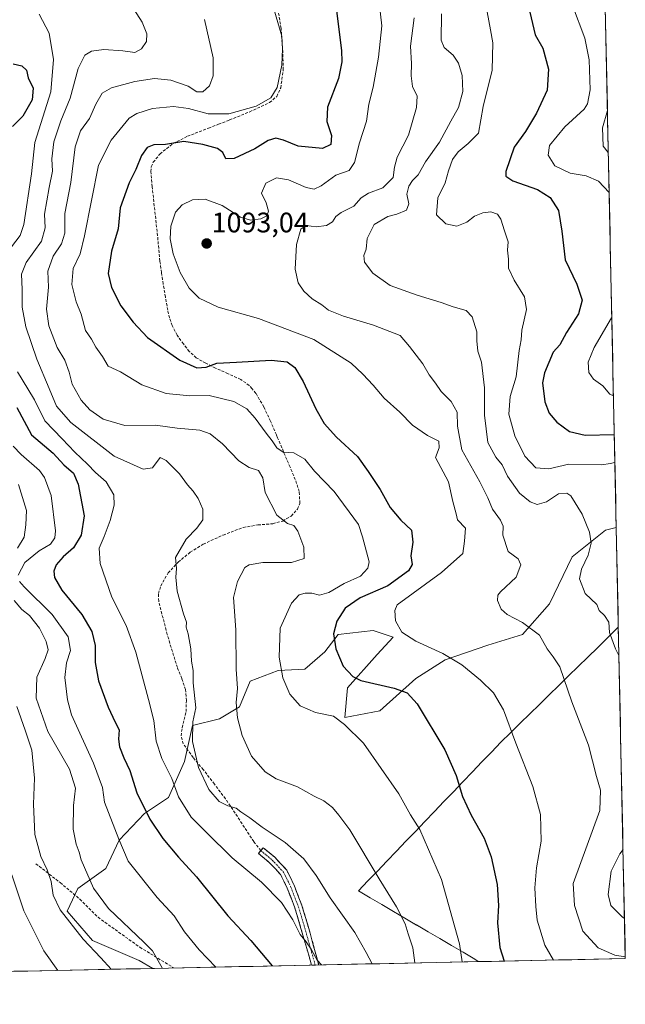
# Model space of a CAD drawing. Units: metres. Extents: x 641133 to 644583, y 4750702 to 4753086.
# Drawn here: x 644368 to 644583, y 4750757 to 4751106 of the extents above; entities that cross this region are included whole.
import ezdxf
from ezdxf.enums import TextEntityAlignment as Align

# ---------------------------------------------------------------- set-up
doc = ezdxf.new("R2010")
doc.units = ezdxf.units.M
doc.header["$MEASUREMENT"] = 0
doc.linetypes.add('TRAZO_Y_PUNTO', pattern=[1, 0.5, -0.25, 0, -0.25])
doc.linetypes.add('TRAZOSX2', pattern=[1.5, 1, -0.5])
for name, color, linetype, lineweight in [('Arbolado forestal CxS', 92, 'Continuous', 0), ('Camino', 19, 'TRAZOSX2', 0), ('Camino Cxs', 19, 'Continuous', 0), ('Camino eje', 19, 'TRAZO_Y_PUNTO', 0), ('Carátula', 7, 'Continuous', 5), ('Curva de nivel maestra', 36, 'Continuous', 30), ('Curva de nivel normal', 36, 'Continuous', 0), ('Municipio', 9, 'Continuous', 13), ('Municipio CxS', 142, 'Continuous', 0), ('Pastizal CxS', 92, 'Continuous', 0), ('Punto de cota en terreno', 7, 'Continuous', 0), ('Rótulo de punto de cota en terreno', 19, 'Continuous', 0), ('Senda', 19, 'TRAZOSX2', 0)]:
    doc.layers.add(name, color=color, linetype=linetype, lineweight=lineweight)
doc.styles.add('Arial', font='txt', dxfattribs={"height": 0.2})

# ---------------------------------------------------------------- blocks, each defined once
blk = doc.blocks.new('*U150')
at = {"layer": 'Arbolado forestal CxS', "color": 92, "linetype": 'Continuous', "lineweight": 0}
blk.add_polyline3d([(644574.37, 4751172.47, 1066.52), (644579.57, 4750925.91, 1082.17), (644575.76, 4750924.93, 1082.98), (644563.91, 4750915.44, 1085.39), (644555.85, 4750898.81, 1087.58), (644546.37, 4750887.91, 1091), (644534.04, 4750884.12, 1093.03), (644518.87, 4750878.9, 1095.86), (644508.44, 4750872.27, 1098.78), (644495.64, 4750860.89, 1102.55), (644483.31, 4750858.52, 1104.86), (644484.26, 4750868.95, 1101.98), (644494.69, 4750880.8, 1097.72), (644500.38, 4750886.96, 1095.97), (644493.27, 4750889.33, 1096.6), (644480.94, 4750887.91, 1099.04), (644476.2, 4750881.75, 1100.63), (644469.09, 4750875.58, 1102.82), (644459.61, 4750875.11, 1104.82), (644449.65, 4750871.32, 1107.6), (644445.86, 4750862.31, 1109.11), (644438.75, 4750858.04, 1111.3), (644429.27, 4750855.67, 1114.28), (644426.42, 4750842.87, 1116.44), (644420.73, 4750830.07, 1121.04), (644412.2, 4750824.38, 1125.07), (644403.19, 4750814.9, 1129.48), (644398.45, 4750804.95, 1132.64), (644388.5, 4750797.84, 1136.46), (644384.7, 4750789.78, 1139.41), (644393.71, 4750779.35, 1139.53), (644410.3, 4750772.24, 1136.83), (644415.13, 4750769.45, 1136.08), (643802.57, 4750756.72, 1242.88)], dxfattribs=at)
blk = doc.blocks.new('*U154')
at = {"layer": 'Municipio CxS', "color": 142, "linetype": 'Continuous', "lineweight": 0}
blk.add_polyline3d([(644530.6168, 4750771.8552, 1102.9405), (644529.36, 4750772.74, 1103.4635), (644525.235, 4750775.163, 1104.8305), (644521.11, 4750777.586, 1105.9398), (644516.985, 4750780.009, 1106.7849), (644512.86, 4750782.432, 1107.7978), (644508.735, 4750784.855, 1108.8058), (644504.61, 4750787.278, 1109.6165), (644500.485, 4750789.701, 1110.3114), (644496.36, 4750792.124, 1110.8146), (644492.235, 4750794.547, 1111.4613), (644488.11, 4750796.97, 1112.008), (644491.4793, 4750800.4873, 1110.8763), (644494.8487, 4750804.0047, 1109.6002), (644498.218, 4750807.522, 1108.4659), (644501.5873, 4750811.0393, 1107.3762), (644504.9567, 4750814.5567, 1106.4134), (644508.326, 4750818.074, 1105.2701), (644511.6953, 4750821.5913, 1103.9578), (644515.0647, 4750825.1087, 1102.6854), (644518.434, 4750828.626, 1101.4619), (644521.8033, 4750832.1433, 1100.5164), (644525.1727, 4750835.6607, 1099.525), (644528.542, 4750839.178, 1098.5307), (644531.9113, 4750842.6953, 1097.6722), (644535.2807, 4750846.2127, 1096.6263), (644538.65, 4750849.73, 1095.8358), (644542.0789, 4750853.0844, 1095.1239), (644545.5078, 4750856.4389, 1094.0747), (644548.9367, 4750859.7933, 1093.1818), (644552.3656, 4750863.1478, 1092.2541), (644555.7944, 4750866.5022, 1091.4773), (644559.2233, 4750869.8567, 1090.5187), (644562.6522, 4750873.2111, 1089.3521), (644566.0811, 4750876.5656, 1088.273), (644569.51, 4750879.92, 1087.2591), (644573.03, 4750883.3667, 1086.1858), (644576.55, 4750886.8133, 1085.0204), (644580.07, 4750890.26, 1084.0292), (644580.3122, 4750890.5423, 1083.9597), (644580.4155, 4750885.6422, 1084.2871), (644580.5187, 4750880.7421, 1084.7337), (644580.6219, 4750875.842, 1085.1957), (644580.7252, 4750870.9419, 1085.674), (644580.8284, 4750866.0418, 1086.1277), (644580.9317, 4750861.1418, 1086.515), (644581.0349, 4750856.2417, 1086.9003), (644581.1381, 4750851.3416, 1087.3111), (644581.2414, 4750846.4415, 1087.7011), (644581.3446, 4750841.5414, 1088.0874), (644581.4479, 4750836.6413, 1088.4121), (644581.5511, 4750831.7412, 1088.553), (644581.6543, 4750826.8411, 1088.2606), (644581.7576, 4750821.941, 1087.2176), (644581.8608, 4750817.0409, 1085.9914), (644581.9641, 4750812.1408, 1084.9158), (644582.0673, 4750807.2407, 1083.889), (644582.1706, 4750802.3406, 1083.4447), (644582.2738, 4750797.4405, 1083.596), (644582.377, 4750792.5404, 1084.0241), (644582.4803, 4750787.6403, 1084.7124), (644582.5835, 4750782.7402, 1085.7679), (644582.6868, 4750777.8401, 1087.3589), (644582.79, 4750772.94, 1089.7704), (644578.047, 4750772.8414, 1090.2065), (644573.304, 4750772.7428, 1091.0316), (644568.561, 4750772.6441, 1091.9958), (644563.8179, 4750772.5455, 1093.0104), (644559.0749, 4750772.4469, 1094.1993), (644554.3319, 4750772.3483, 1095.442), (644549.5889, 4750772.2496, 1096.6458), (644544.8459, 4750772.151, 1097.9927), (644540.1029, 4750772.0524, 1099.4698), (644535.3599, 4750771.9538, 1101.1044), (644530.6168, 4750771.8552, 1102.9405)], close=True, dxfattribs=at)
blk = doc.blocks.new('*U155')
at = {"layer": 'Curva de nivel normal', "color": 36, "linetype": 'Continuous', "lineweight": 0}
blk.add_polyline3d([(644576.45, 4751073.81, 1065), (644574.73, 4751067.7, 1065), (644574.9, 4751061.24, 1065), (644576.76, 4751058.94, 1065)], dxfattribs=at)
blk = doc.blocks.new('*U156')
at = {"layer": 'Curva de nivel normal', "color": 36, "linetype": 'Continuous', "lineweight": 0}
blk.add_polyline3d([(644524.85, 4750771.74, 1105), (644524, 4750778.18, 1105), (644517.52, 4750801, 1105), (644509.85, 4750818.7, 1105), (644506.52, 4750823.97, 1105), (644502.44, 4750831.42, 1105), (644489.88, 4750849.39, 1105), (644483.19, 4750855.99, 1105), (644479.23, 4750858.99, 1105), (644472.92, 4750860.22, 1105), (644467.45, 4750862.63, 1105), (644463.78, 4750866.74, 1105), (644461.22, 4750872.55, 1105), (644459.96, 4750879.93, 1105), (644460.31, 4750890.22, 1105), (644464.31, 4750899.06, 1105), (644467.08, 4750902.02, 1105), (644469.18, 4750902.62, 1105), (644471.58, 4750902.59, 1105), (644474.32, 4750901.92, 1105), (644477.65, 4750902.81, 1105), (644483.09, 4750906, 1105), (644488.82, 4750908.65, 1105), (644491.49, 4750911.43, 1105), (644491.88, 4750913.68, 1105), (644489.58, 4750922.54, 1105), (644488.14, 4750926.9, 1105), (644479.45, 4750938.65, 1105), (644472.49, 4750945.87, 1105), (644469.09, 4750950.18, 1105), (644465.19, 4750952.34, 1105), (644461.45, 4750952.64, 1105), (644459.19, 4750954.1, 1105), (644457.52, 4750956.61, 1105), (644455.32, 4750959.32, 1105), (644451.51, 4750964.67, 1105), (644448.56, 4750968.02, 1105), (644443.93, 4750970.56, 1105), (644435.1, 4750972.73, 1105), (644428.34, 4750972.64, 1105), (644419.86, 4750973.43, 1105), (644411.22, 4750976.56, 1105), (644403.74, 4750981.12, 1105), (644399.34, 4750983.1, 1105), (644397.28, 4750986.62, 1105), (644394.96, 4750989.92, 1105), (644393.34, 4750992.72, 1105), (644391.31, 4750995.83, 1105), (644389.72, 4751001.64, 1105), (644387.93, 4751005.95, 1105), (644386.47, 4751012.1, 1105), (644386.94, 4751017.74, 1105), (644389.4, 4751023.03, 1105), (644390.88, 4751029.4, 1105), (644395.86, 4751054.42, 1105), (644400.39, 4751063.37, 1105), (644406.7, 4751071.17, 1105), (644409.5, 4751072.84, 1105), (644415.05, 4751074.53, 1105), (644422.45, 4751075.3, 1105), (644427.79, 4751074.54, 1105), (644434.79, 4751072.62, 1105), (644442.12, 4751072.65, 1105), (644451.84, 4751075.42, 1105), (644457, 4751078.32, 1105), (644459.22, 4751082, 1105), (644460.96, 4751089.98, 1105), (644461.2, 4751095.75, 1105), (644460.89, 4751100.2, 1105), (644458.03, 4751109.91, 1105)], dxfattribs=at)
blk = doc.blocks.new('*U158')
at = {"layer": 'Curva de nivel normal', "color": 36, "linetype": 'Continuous', "lineweight": 0}
blk.add_polyline3d([(644408.4, 4751109.86, 1115), (644411.42, 4751105.2, 1115), (644413.04, 4751101, 1115), (644412.86, 4751098.31, 1115), (644411.13, 4751095.78, 1115), (644408.79, 4751094.48, 1115), (644404.45, 4751095.03, 1115), (644397.79, 4751095.48, 1115), (644393.45, 4751094.92, 1115), (644391.05, 4751093.51, 1115), (644388.65, 4751088.8, 1115), (644385.78, 4751078.27, 1115), (644382.5, 4751070.22, 1115), (644380.06, 4751062.75, 1115), (644379.32, 4751056.75, 1115), (644379.58, 4751052.31, 1115), (644378.34, 4751046.49, 1115), (644376.75, 4751037.04, 1115), (644376.96, 4751032.27, 1115), (644375.64, 4751027.45, 1115), (644370.27, 4751019.86, 1115), (644368.54, 4751015.78, 1115), (644368.84, 4751010.32, 1115), (644368.78, 4751004.03, 1115), (644370.05, 4750997.12, 1115), (644374.02, 4750985.63, 1115), (644378.43, 4750975.22, 1115), (644380.95, 4750968.92, 1115), (644386.08, 4750963.16, 1115), (644401.45, 4750951.2, 1115), (644411.76, 4750946.6, 1115), (644415, 4750947.05, 1115), (644417.8, 4750950.68, 1115), (644419.83, 4750949.66, 1115), (644424.66, 4750944.98, 1115), (644427.42, 4750941.06, 1115), (644429.5, 4750938.77, 1115), (644431.28, 4750936.16, 1115), (644432.84, 4750932.42, 1115), (644432.91, 4750928.65, 1115), (644430.82, 4750925.71, 1115), (644426.93, 4750921.78, 1115), (644423.19, 4750915.27, 1115), (644423.52, 4750911.34, 1115), (644423.3, 4750908.23, 1115), (644423.8, 4750903.3, 1115), (644426.03, 4750895.27, 1115), (644427.05, 4750892.3, 1115), (644427, 4750890.51, 1115), (644427.7, 4750888.11, 1115), (644428.61, 4750882.84, 1115), (644428.89, 4750878.52, 1115), (644429.45, 4750875.16, 1115), (644429.52, 4750870.82, 1115), (644430.44, 4750861.94, 1115), (644429.4, 4750856.89, 1115), (644429.22, 4750849.95, 1115), (644431.36, 4750840.74, 1115), (644435.01, 4750832.98, 1115), (644438.73, 4750828.69, 1115), (644441.81, 4750827.12, 1115), (644444.68, 4750826.36, 1115), (644446.42, 4750825.06, 1115), (644449.59, 4750822.89, 1115), (644453.9, 4750819.53, 1115), (644462.15, 4750814.12, 1115), (644468.67, 4750808.3, 1115), (644473.14, 4750802.44, 1115), (644478.12, 4750794.54, 1115), (644486.78, 4750782.23, 1115), (644490.81, 4750775.05, 1115), (644492.92, 4750771.07, 1115)], dxfattribs=at)
blk = doc.blocks.new('*U163')
at = {"layer": 'Curva de nivel normal', "color": 36, "linetype": 'Continuous', "lineweight": 0}
for points in [[(644564.03, 4751111.09, 1070), (644568.39, 4751099.52, 1070), (644569.97, 4751091.84, 1070), (644570.27, 4751081.19, 1070), (644569.42, 4751076.25, 1070), (644568.18, 4751074.32, 1070), (644561.3, 4751068.09, 1070), (644555.94, 4751061.42, 1070), (644555.38, 4751058, 1070), (644557.78, 4751054.2, 1070), (644563.18, 4751051.58, 1070), (644568.94, 4751050.7, 1070), (644573.28, 4751048.72, 1070), (644577.06, 4751044.74, 1070)], [(644578, 4751000.42, 1070), (644577.91, 4751000.32, 1070), (644571.72, 4750989.75, 1070), (644569.66, 4750984.57, 1070), (644569.79, 4750980.83, 1070), (644571.56, 4750978.48, 1070), (644574.86, 4750976.2, 1070), (644577.35, 4750973.22, 1070), (644578.58, 4750972.59, 1070)]]:
    blk.add_polyline3d(points, dxfattribs=at)
blk = doc.blocks.new('*U167')
at = {"layer": 'Curva de nivel normal', "color": 36, "linetype": 'Continuous', "lineweight": 0}
for points in [[(644365.62, 4750954.75, 1130), (644368.44, 4750951.75, 1130), (644374.98, 4750946.11, 1130), (644376.72, 4750943.66, 1130), (644379.05, 4750937.19, 1130), (644380.61, 4750924.67, 1130), (644380.37, 4750922.21, 1130), (644378.82, 4750919.93, 1130), (644374.79, 4750917.61, 1130), (644369.77, 4750913.48, 1130), (644367.42, 4750908.98, 1130)], [(644367.89, 4750906.72, 1130), (644369.53, 4750904.85, 1130), (644379.45, 4750894.97, 1130), (644385.08, 4750887.05, 1130), (644385.92, 4750882.29, 1130), (644384.57, 4750877.89, 1130), (644383.98, 4750872.62, 1130), (644384.84, 4750864.72, 1130), (644386.29, 4750859.42, 1130), (644394.14, 4750842.25, 1130), (644397.3, 4750833.6, 1130), (644398.02, 4750828.42, 1130), (644403.06, 4750815.36, 1130), (644406.44, 4750807.56, 1130), (644416.73, 4750794.61, 1130), (644422.78, 4750788.09, 1130), (644426.43, 4750782.4, 1130), (644431.54, 4750775.99, 1130), (644437.48, 4750769.92, 1130)]]:
    blk.add_polyline3d(points, dxfattribs=at)
blk = doc.blocks.new('*U171')
at = {"layer": 'Curva de nivel normal', "color": 36, "linetype": 'Continuous', "lineweight": 0}
for points in [[(644517.61, 4751108.09, 1085), (644517.46, 4751098.85, 1085), (644518.57, 4751096.24, 1085), (644521.66, 4751093.47, 1085), (644523.66, 4751090.64, 1085), (644524.92, 4751086.24, 1085), (644525.11, 4751080.63, 1085), (644523.66, 4751074.89, 1085), (644520.93, 4751070.1, 1085), (644516.86, 4751062.64, 1085), (644511.85, 4751055.63, 1085), (644509.3, 4751050.99, 1085), (644507.29, 4751048.96, 1085), (644505.93, 4751047, 1085), (644505.33, 4751044.11, 1085), (644505.94, 4751040.73, 1085), (644505.11, 4751038.47, 1085), (644501.77, 4751037.02, 1085), (644498.51, 4751036.28, 1085), (644493.74, 4751033.42, 1085), (644491.25, 4751028.46, 1085), (644490.85, 4751024.7, 1085), (644490.01, 4751022.42, 1085), (644490.23, 4751020.09, 1085), (644493.19, 4751016.19, 1085), (644499.4, 4751011.73, 1085), (644508.97, 4751008.34, 1085), (644517.47, 4751005.75, 1085), (644521.68, 4751004.2, 1085), (644526.28, 4751002.84, 1085), (644528.45, 4751000.58, 1085), (644530.06, 4750995.28, 1085), (644530.08, 4750992.09, 1085), (644530.52, 4750988.42, 1085), (644531.78, 4750984.56, 1085), (644532.84, 4750975.45, 1085), (644532.8, 4750965.76, 1085), (644534.05, 4750956.02, 1085), (644536.84, 4750950.8, 1085), (644539.14, 4750948.1, 1085), (644540.97, 4750944.16, 1085), (644545.27, 4750938.09, 1085), (644549.06, 4750934.99, 1085), (644551.46, 4750934.02, 1085), (644554.8, 4750935, 1085), (644559.09, 4750937.79, 1085), (644562, 4750938.02, 1085), (644563.45, 4750937.1, 1085), (644567.54, 4750930.63, 1085), (644570.03, 4750924.25, 1085), (644570.63, 4750920.3, 1085), (644569.64, 4750916.09, 1085), (644567.25, 4750911.09, 1085), (644566.56, 4750907.71, 1085), (644568.59, 4750902.42, 1085), (644572.73, 4750898.6, 1085), (644573.52, 4750896.49, 1085), (644575.42, 4750894.72, 1085), (644576.93, 4750892.27, 1085), (644577.13, 4750888.59, 1085), (644579.32, 4750882.9, 1085), (644580.52, 4750880.48, 1085)], [(644581.98, 4750811.62, 1085), (644580.8, 4750810.13, 1085), (644577.75, 4750803.91, 1085), (644576.65, 4750795.72, 1085), (644577.66, 4750791.74, 1085), (644581.79, 4750787.68, 1085), (644582.49, 4750787.19, 1085)]]:
    blk.add_polyline3d(points, dxfattribs=at)
blk = doc.blocks.new('*U174')
at = {"layer": 'Curva de nivel normal', "color": 36, "linetype": 'Continuous', "lineweight": 0}
blk.add_polyline3d([(644533.14, 4751112.02, 1080), (644534.99, 4751102.43, 1080), (644535.77, 4751097.83, 1080), (644535.51, 4751088.15, 1080), (644532.34, 4751075.26, 1080), (644530.67, 4751065.8, 1080), (644527.05, 4751062.08, 1080), (644523.49, 4751059.21, 1080), (644521.52, 4751056.46, 1080), (644520.06, 4751052.49, 1080), (644518.82, 4751048.22, 1080), (644516.3, 4751042.9, 1080), (644515.78, 4751036.88, 1080), (644519.07, 4751033.58, 1080), (644522.98, 4751032.75, 1080), (644526.51, 4751034.17, 1080), (644529.26, 4751036.33, 1080), (644532.27, 4751037.55, 1080), (644535.1, 4751037.88, 1080), (644537.48, 4751037.07, 1080), (644538.68, 4751035.31, 1080), (644539.9, 4751031.2, 1080), (644541.24, 4751027.28, 1080), (644541.02, 4751024.28, 1080), (644541.38, 4751021.08, 1080), (644541.33, 4751017.96, 1080), (644543.31, 4751013.61, 1080), (644547, 4751007.77, 1080), (644547.71, 4751003.23, 1080), (644546.02, 4750995.93, 1080), (644545.89, 4750992.44, 1080), (644545.09, 4750988.65, 1080), (644544.04, 4750979.4, 1080), (644541.98, 4750972.42, 1080), (644541.43, 4750966.09, 1080), (644543.58, 4750958.44, 1080), (644547.15, 4750951.16, 1080), (644551.04, 4750947.02, 1080), (644555.6, 4750946.65, 1080), (644562.74, 4750948.35, 1080), (644574.45, 4750948.16, 1080), (644577.45, 4750948.63, 1080), (644579.08, 4750948.94, 1080)], dxfattribs=at)
blk = doc.blocks.new('*U178')
at = {"layer": 'Curva de nivel normal', "color": 36, "linetype": 'Continuous', "lineweight": 0}
blk.add_polyline3d([(644494.08, 4751124.67, 1095), (644496.44, 4751103.83, 1095), (644495.19, 4751092.82, 1095), (644493.28, 4751082.12, 1095), (644491.75, 4751076.11, 1095), (644490.91, 4751070.09, 1095), (644488.52, 4751062.42, 1095), (644486.66, 4751055.42, 1095), (644484.84, 4751052.61, 1095), (644480.14, 4751050.85, 1095), (644474.93, 4751047.17, 1095), (644472.42, 4751045.88, 1095), (644469.51, 4751046.48, 1095), (644463.32, 4751049.29, 1095), (644458.98, 4751049.98, 1095), (644455.29, 4751048.08, 1095), (644453.7, 4751044.52, 1095), (644455.38, 4751041.05, 1095), (644456.25, 4751038.1, 1095), (644455.63, 4751036.45, 1095), (644453.51, 4751035.36, 1095), (644449.84, 4751034.94, 1095), (644446.23, 4751036.05, 1095), (644439.7, 4751040.13, 1095), (644433.78, 4751042.42, 1095), (644429.22, 4751042.16, 1095), (644425.59, 4751040.42, 1095), (644423.23, 4751037.78, 1095), (644421.57, 4751032.86, 1095), (644421.36, 4751028.32, 1095), (644422.4, 4751023.03, 1095), (644424.89, 4751016.35, 1095), (644428.08, 4751010.84, 1095), (644431.58, 4751007.3, 1095), (644438.34, 4751004.12, 1095), (644452.7, 4751000, 1095), (644472.24, 4750992.54, 1095), (644485.57, 4750984.23, 1095), (644489.62, 4750980.28, 1095), (644493.36, 4750976.37, 1095), (644497.25, 4750971.8, 1095), (644502.79, 4750966.76, 1095), (644507.25, 4750962.21, 1095), (644512.55, 4750958.52, 1095), (644516.57, 4750956.54, 1095), (644516.74, 4750954.13, 1095), (644515.48, 4750950.71, 1095), (644520.1, 4750942.05, 1095), (644521.58, 4750935.09, 1095), (644522.78, 4750930.75, 1095), (644523.26, 4750928.58, 1095), (644526.05, 4750925.65, 1095), (644525.7, 4750921.02, 1095), (644525.12, 4750916.65, 1095), (644517.63, 4750909.98, 1095), (644501.8, 4750898.42, 1095), (644501.01, 4750896.43, 1095), (644501.21, 4750892.78, 1095), (644503.54, 4750888.79, 1095), (644508.48, 4750885.51, 1095), (644517.99, 4750881.16, 1095), (644524.76, 4750877.14, 1095), (644531.46, 4750871.76, 1095), (644535.97, 4750867.19, 1095), (644539.62, 4750861.24, 1095), (644543.97, 4750849.4, 1095), (644550.03, 4750833.99, 1095), (644552.74, 4750824.11, 1095), (644552.94, 4750814.63, 1095), (644551.24, 4750805.14, 1095), (644550.66, 4750798.1, 1095), (644551.03, 4750791.44, 1095), (644551.52, 4750786.62, 1095), (644554.18, 4750777.68, 1095), (644557.29, 4750772.41, 1095)], dxfattribs=at)
blk = doc.blocks.new('*U180')
at = {"layer": 'Curva de nivel normal', "color": 36, "linetype": 'Continuous', "lineweight": 0}
blk.add_polyline3d([(644507.83, 4751106.71, 1090), (644506.52, 4751096.63, 1090), (644506.92, 4751090.56, 1090), (644506.77, 4751086.1, 1090), (644507.29, 4751082.38, 1090), (644508.94, 4751078.94, 1090), (644508.74, 4751074.86, 1090), (644505.87, 4751065.08, 1090), (644501.9, 4751057.28, 1090), (644500.84, 4751053.74, 1090), (644500.38, 4751050.09, 1090), (644496.76, 4751046.38, 1090), (644491.69, 4751044.47, 1090), (644489.1, 4751042.83, 1090), (644486.45, 4751039.88, 1090), (644481.93, 4751037.61, 1090), (644480.04, 4751036.21, 1090), (644478.93, 4751034.34, 1090), (644476.79, 4751033.03, 1090), (644473.12, 4751032.61, 1090), (644469.55, 4751033, 1090), (644467.64, 4751031.71, 1090), (644466.16, 4751026.33, 1090), (644465.66, 4751017.56, 1090), (644466.73, 4751012.66, 1090), (644468.72, 4751009.77, 1090), (644471.7, 4751007, 1090), (644475.12, 4751004.85, 1090), (644477.52, 4751003, 1090), (644482.79, 4751000.85, 1090), (644493.45, 4750997.66, 1090), (644502.96, 4750994.07, 1090), (644506.18, 4750990.15, 1090), (644510.96, 4750983.92, 1090), (644513.14, 4750980.1, 1090), (644515.42, 4750977.05, 1090), (644517.47, 4750974.1, 1090), (644520.99, 4750970.62, 1090), (644523.13, 4750966.77, 1090), (644523.2, 4750961.83, 1090), (644524.83, 4750953.42, 1090), (644531.12, 4750942.09, 1090), (644534.03, 4750936.41, 1090), (644535.63, 4750932.34, 1090), (644538.54, 4750928.55, 1090), (644539.41, 4750926.32, 1090), (644539.31, 4750923.23, 1090), (644541.28, 4750917.42, 1090), (644544.72, 4750914.73, 1090), (644545.73, 4750912.66, 1090), (644544.06, 4750908.22, 1090), (644538.49, 4750903.05, 1090), (644537.54, 4750901.86, 1090), (644537.4, 4750899.94, 1090), (644538.74, 4750896.88, 1090), (644540.89, 4750895.05, 1090), (644546.37, 4750892.14, 1090), (644552.3, 4750887.64, 1090), (644555.09, 4750882.84, 1090), (644557.14, 4750880.02, 1090), (644559.58, 4750876.42, 1090), (644563.83, 4750864.02, 1090), (644569.69, 4750848.63, 1090), (644572.52, 4750837.49, 1090), (644574.03, 4750832.66, 1090), (644573.77, 4750825.49, 1090), (644564.33, 4750799.63, 1090), (644564.71, 4750791.82, 1090), (644567.76, 4750782.64, 1090), (644573.17, 4750776.81, 1090), (644579.13, 4750774.12, 1090), (644582.78, 4750773.57, 1090)], dxfattribs=at)
blk = doc.blocks.new('*U185')
at = {"layer": 'Curva de nivel normal', "color": 36, "linetype": 'Continuous', "lineweight": 0}
for points in [[(644418.5, 4750769.52, 1135), (644418.41, 4750769.63, 1135), (644415.03, 4750775.64, 1135), (644412.03, 4750778.67, 1135), (644399.43, 4750790.71, 1135), (644394.13, 4750797.9, 1135), (644389.68, 4750807.92, 1135), (644389.02, 4750810.64, 1135), (644387.92, 4750813.55, 1135), (644386.92, 4750818.88, 1135), (644387.01, 4750827.31, 1135), (644387.74, 4750833.36, 1135), (644385.6, 4750840.18, 1135), (644377.84, 4750853.46, 1135), (644373.72, 4750865.32, 1135), (644374.01, 4750872.74, 1135), (644377.01, 4750879.42, 1135), (644377.99, 4750882.52, 1135), (644377.36, 4750885.44, 1135), (644374.89, 4750890.14, 1135), (644371.37, 4750894.67, 1135), (644368.73, 4750896.85, 1135), (644365.94, 4750899.99, 1135)], [(644367.14, 4750918.51, 1135), (644369.49, 4750922.5, 1135), (644370.06, 4750926.88, 1135), (644370.37, 4750931.91, 1135), (644367.55, 4750941.13, 1135)]]:
    blk.add_polyline3d(points, dxfattribs=at)
blk = doc.blocks.new('*U199')
at = {"layer": 'Curva de nivel normal', "color": 36, "linetype": 'Continuous', "lineweight": 0}
for points in [[(644374.85, 4751108.07, 1120), (644378.33, 4751101.3, 1120), (644379.9, 4751091.92, 1120), (644378.94, 4751080.42, 1120), (644373.29, 4751062.44, 1120), (644372.14, 4751051.43, 1120), (644369.39, 4751033.42, 1120), (644368.06, 4751029.49, 1120), (644365.02, 4751025.42, 1120)], [(644367.15, 4750981.15, 1120), (644370.76, 4750975.06, 1120), (644373.22, 4750971.19, 1120), (644376.8, 4750963.76, 1120), (644382.99, 4750957.34, 1120), (644387.47, 4750952.63, 1120), (644391.98, 4750948.33, 1120), (644394.78, 4750945.46, 1120), (644398.54, 4750942.06, 1120), (644401.26, 4750937.53, 1120), (644401.42, 4750933.86, 1120), (644399.96, 4750928.42, 1120), (644397.94, 4750922.75, 1120), (644396.07, 4750918.51, 1120), (644396.46, 4750913.1, 1120), (644400.64, 4750901.17, 1120), (644405.67, 4750891.09, 1120), (644409.13, 4750881.62, 1120), (644413.57, 4750864.88, 1120), (644415.49, 4750857.44, 1120), (644416.3, 4750850.05, 1120), (644418.36, 4750843.91, 1120), (644421.87, 4750836.83, 1120), (644424.29, 4750830.37, 1120), (644428.78, 4750823.17, 1120), (644434.1, 4750817.78, 1120), (644443.35, 4750808.74, 1120), (644453.73, 4750800.03, 1120), (644460.76, 4750792.78, 1120), (644464.87, 4750786.7, 1120), (644467.46, 4750781.48, 1120), (644469.58, 4750778.88, 1120), (644471.31, 4750776.28, 1120), (644473.45, 4750772.33, 1120), (644474.97, 4750770.7, 1120)]]:
    blk.add_polyline3d(points, dxfattribs=at)
blk = doc.blocks.new('*U205')
at = {"layer": 'Curva de nivel maestra', "color": 36, "linetype": 'Continuous', "lineweight": 30}
blk.add_polyline3d([(644548.9, 4751108.78, 1075), (644550.78, 4751100.74, 1075), (644553.47, 4751095.94, 1075), (644555.56, 4751088.48, 1075), (644555.07, 4751081.09, 1075), (644551.25, 4751072.88, 1075), (644547.33, 4751066.37, 1075), (644543.31, 4751060.89, 1075), (644540.43, 4751052.19, 1075), (644540.41, 4751050.57, 1075), (644542.86, 4751048.88, 1075), (644551.6, 4751045.79, 1075), (644556.1, 4751042.92, 1075), (644559.06, 4751038.36, 1075), (644560.27, 4751031.02, 1075), (644561.43, 4751020.84, 1075), (644565.62, 4751012.23, 1075), (644567.51, 4751006.61, 1075), (644566.23, 4751001.71, 1075), (644561.95, 4750995.08, 1075), (644559.51, 4750990.75, 1075), (644557.17, 4750988.09, 1075), (644555.7, 4750984.42, 1075), (644554.07, 4750980.75, 1075), (644553.46, 4750977.26, 1075), (644554.22, 4750970.43, 1075), (644555.76, 4750966.42, 1075), (644558.51, 4750963.23, 1075), (644562.95, 4750959.9, 1075), (644568.59, 4750958.68, 1075), (644578.8733, 4750958.8379, 1075)], dxfattribs=at)
blk = doc.blocks.new('*U210')
at = {"layer": 'Curva de nivel maestra', "color": 36, "linetype": 'Continuous', "lineweight": 30}
blk.add_polyline3d([(644480.01, 4751112.09, 1100), (644482.1, 4751095.09, 1100), (644482.2, 4751091.17, 1100), (644481.01, 4751085.25, 1100), (644477.13, 4751075.08, 1100), (644476.89, 4751069.93, 1100), (644478.6, 4751065, 1100), (644478.28, 4751061.84, 1100), (644475.39, 4751060.37, 1100), (644466.72, 4751061.16, 1100), (644461.47, 4751063.33, 1100), (644458.81, 4751064, 1100), (644456.09, 4751063.21, 1100), (644451.32, 4751060.24, 1100), (644444.05, 4751056.84, 1100), (644441.11, 4751056.74, 1100), (644439.94, 4751058.9, 1100), (644438.11, 4751060.31, 1100), (644432.92, 4751061.81, 1100), (644426.12, 4751062.8, 1100), (644419.62, 4751061.76, 1100), (644415.45, 4751061.62, 1100), (644413.12, 4751060.66, 1100), (644411.12, 4751057.86, 1100), (644409.13, 4751052.95, 1100), (644406.7, 4751048.19, 1100), (644403.54, 4751039.28, 1100), (644402.87, 4751031.85, 1100), (644400.43, 4751023.96, 1100), (644399.36, 4751016, 1100), (644400.51, 4751011.08, 1100), (644403.78, 4751004.59, 1100), (644408.16, 4750998.74, 1100), (644413.21, 4750993.26, 1100), (644424.68, 4750985.31, 1100), (644430.78, 4750982.59, 1100), (644434.13, 4750982.79, 1100), (644437.81, 4750984.24, 1100), (644444.84, 4750984.5, 1100), (644457.12, 4750985.25, 1100), (644462.87, 4750984.62, 1100), (644465.59, 4750982.62, 1100), (644468.49, 4750977.72, 1100), (644472.96, 4750967.99, 1100), (644475.94, 4750962.83, 1100), (644480.32, 4750957.95, 1100), (644487.77, 4750951.07, 1100), (644491.51, 4750945.81, 1100), (644495.77, 4750939.4, 1100), (644499.32, 4750932.96, 1100), (644503.16, 4750928.46, 1100), (644506.93, 4750924.89, 1100), (644507.44, 4750920.74, 1100), (644506.66, 4750915.89, 1100), (644507.22, 4750912.79, 1100), (644505.85, 4750910.57, 1100), (644498.52, 4750905.24, 1100), (644488.7, 4750900.93, 1100), (644483.34, 4750897.3, 1100), (644480.38, 4750892.62, 1100), (644479.29, 4750888.19, 1100), (644480.04, 4750882.84, 1100), (644482.66, 4750876.65, 1100), (644486.07, 4750873.07, 1100), (644488.98, 4750871.64, 1100), (644500.79, 4750868.91, 1100), (644505.45, 4750867.2, 1100), (644508.98, 4750863.36, 1100), (644518.8, 4750846.98, 1100), (644522.79, 4750837.94, 1100), (644525.05, 4750830.49, 1100), (644528.08, 4750823.77, 1100), (644532.71, 4750815.61, 1100), (644535.22, 4750809.09, 1100), (644537.32, 4750799.23, 1100), (644537.85, 4750791.72, 1100), (644537.44, 4750785.58, 1100), (644538.28, 4750776.93, 1100), (644539.84, 4750772.05, 1100)], dxfattribs=at)
blk = doc.blocks.new('*U211')
at = {"layer": 'Curva de nivel maestra', "color": 36, "linetype": 'Continuous', "lineweight": 30}
for points in [[(644365.6, 4751090.4, 1125), (644368.7, 4751089.66, 1125), (644370.34, 4751088.2, 1125), (644370.9, 4751085.48, 1125), (644372.64, 4751081.72, 1125), (644372.33, 4751077.6, 1125), (644369.07, 4751071.81, 1125), (644365.39, 4751068.21, 1125)], [(644366.92, 4750968.44, 1125), (644372.1, 4750958.82, 1125), (644379.74, 4750952.26, 1125), (644383.54, 4750948.09, 1125), (644386.98, 4750945.2, 1125), (644388.72, 4750941.27, 1125), (644390.78, 4750930.06, 1125), (644389.71, 4750923.23, 1125), (644386.99, 4750918.73, 1125), (644383.39, 4750915.52, 1125), (644380.9, 4750912.61, 1125), (644380.05, 4750910.42, 1125), (644380.32, 4750908.16, 1125), (644382.92, 4750903.66, 1125), (644389.95, 4750895.03, 1125), (644393.46, 4750889.04, 1125), (644394.69, 4750883.99, 1125), (644394.75, 4750878.05, 1125), (644395.89, 4750871.52, 1125), (644399.28, 4750862.12, 1125), (644401.8, 4750856.84, 1125), (644403.24, 4750854.09, 1125), (644403, 4750850.77, 1125), (644403.34, 4750848.1, 1125), (644404.86, 4750844.18, 1125), (644407, 4750839.64, 1125), (644409.5, 4750831.8, 1125), (644414.07, 4750822.37, 1125), (644418.75, 4750815.5, 1125), (644424.24, 4750808.98, 1125), (644430.68, 4750802, 1125), (644441.8, 4750788.07, 1125), (644449.92, 4750779.4, 1125), (644457.55, 4750770.34, 1125)]]:
    blk.add_polyline3d(points, dxfattribs=at)
blk = doc.blocks.new('5PATER')
at = {"layer": 'Carátula', "linetype": 'Continuous', "lineweight": 5}
h = blk.add_hatch(color=250, dxfattribs=at)
edge = h.paths.add_edge_path()
edge.add_ellipse((0, 0.01), major_axis=(-1.33, -1.34), ratio=0.999422, start_angle=0, end_angle=360)

msp = doc.modelspace()

# ---------------------------------------------------------------- linework, layer by layer
at = {"layer": 'Arbolado forestal CxS', "color": 92, "linetype": 'Continuous', "lineweight": 0}
for points in [[(644574.37, 4751172.47, 1066.52), (644579.57, 4750925.91, 1082.17)], [(644579.57, 4750925.91, 1082.17), (644575.76, 4750924.93, 1082.98), (644563.91, 4750915.44, 1085.39), (644555.85, 4750898.81, 1087.58), (644546.37, 4750887.91, 1091), (644534.04, 4750884.12, 1093.03), (644518.87, 4750878.9, 1095.86), (644508.44, 4750872.27, 1098.78), (644495.64, 4750860.89, 1102.55), (644483.31, 4750858.52, 1104.86), (644484.26, 4750868.95, 1101.98), (644494.69, 4750880.8, 1097.72), (644500.38, 4750886.96, 1095.97), (644493.27, 4750889.33, 1096.6), (644480.94, 4750887.91, 1099.04), (644476.2, 4750881.75, 1100.63), (644469.09, 4750875.58, 1102.82), (644459.61, 4750875.11, 1104.82), (644449.65, 4750871.32, 1107.6), (644445.86, 4750862.31, 1109.11), (644438.75, 4750858.04, 1111.3), (644429.27, 4750855.67, 1114.28), (644426.42, 4750842.87, 1116.44), (644420.73, 4750830.07, 1121.04), (644412.2, 4750824.38, 1125.07), (644403.19, 4750814.9, 1129.48), (644398.45, 4750804.95, 1132.64), (644388.5, 4750797.84, 1136.46), (644384.7, 4750789.78, 1139.41), (644393.71, 4750779.35, 1139.53), (644410.3, 4750772.24, 1136.83), (644415.13, 4750769.45, 1136.08)], [(644415.13, 4750769.45, 1136.08), (643802.57, 4750756.72, 1242.88)]]:
    msp.add_polyline3d(points, dxfattribs=at)
at = {"layer": 'Camino', "color": 19, "linetype": 'TRAZOSX2', "lineweight": 0}
for points in [[(644471.48, 4750770.63), (644468.43, 4750781.27), (644465.55, 4750790.93), (644462.83, 4750797.94), (644460.47, 4750802.8), (644456.6, 4750806.94), (644452.63, 4750810.23), (644453.48, 4750811.25)], [(644453.48, 4750811.25), (644454.32, 4750812.26), (644458.42, 4750808.87), (644462.67, 4750804.31), (644465.25, 4750799), (644468.05, 4750791.79), (644470.97, 4750782), (644474, 4750770.68)], [(644472.74, 4750770.65), (644471.48, 4750770.63)], [(644474, 4750770.68), (644472.74, 4750770.65)]]:
    msp.add_lwpolyline(points, dxfattribs=at)
at = {"layer": 'Camino Cxs', "color": 19, "linetype": 'Continuous', "lineweight": 0}
msp.add_polyline3d([(644474, 4750770.68, 1120.26), (644471.48, 4750770.63, 1120.86), (644470.46, 4750774.17, 1120.35), (644469.45, 4750777.72, 1119.99), (644468.43, 4750781.27, 1119.67), (644467.47, 4750784.49, 1119.4), (644466.51, 4750787.71, 1119.22), (644465.55, 4750790.93, 1118.87), (644464.19, 4750794.44, 1118.52), (644462.83, 4750797.94, 1118.02), (644461.65, 4750800.37, 1117.73), (644460.47, 4750802.8, 1117.59), (644458.54, 4750804.87, 1117.58), (644456.6, 4750806.94, 1117.26), (644454.62, 4750808.59, 1117.18), (644452.63, 4750810.23, 1117.15), (644454.32, 4750812.26, 1116.48), (644456.37, 4750810.57, 1116.56), (644458.42, 4750808.87, 1116.63), (644460.54, 4750806.59, 1116.94), (644462.67, 4750804.31, 1116.91), (644463.96, 4750801.65, 1117.15), (644465.25, 4750799, 1117.44), (644466.65, 4750795.39, 1117.73), (644468.05, 4750791.79, 1118.07), (644469.02, 4750788.53, 1118.63), (644470, 4750785.26, 1118.85), (644470.97, 4750782, 1119.07), (644471.98, 4750778.23, 1119.31), (644472.99, 4750774.45, 1119.75), (644474, 4750770.68, 1120.26)], close=True, dxfattribs=at)
at = {"layer": 'Camino eje', "color": 19, "linetype": 'TRAZO_Y_PUNTO', "lineweight": 0}
msp.add_lwpolyline([(644453.48, 4750811.25), (644457.51, 4750807.91), (644461.57, 4750803.55), (644464.04, 4750798.47), (644466.8, 4750791.36), (644469.7, 4750781.64), (644472.74, 4750770.65)], dxfattribs=at)
at = {"layer": 'Curva de nivel normal', "color": 36, "linetype": 'Continuous', "lineweight": 0}
for points in [[(644508.15, 4750771.39, 1110), (644507.46, 4750776.75, 1110), (644505.8, 4750781.78, 1110), (644504.73, 4750785.32, 1110), (644501.65, 4750791.32, 1110), (644495.47, 4750801.22, 1110), (644485.09, 4750818.6, 1110), (644481.12, 4750823.85, 1110), (644478.9, 4750826.51, 1110), (644475.88, 4750828.87, 1110), (644472.37, 4750830.62, 1110), (644466.5, 4750833.92, 1110), (644458.94, 4750836.76, 1110), (644455.02, 4750839.19, 1110), (644450.2, 4750844.75, 1110), (644446.83, 4750852.09, 1110), (644445.19, 4750858.32, 1110), (644444.77, 4750863.75, 1110), (644445.15, 4750868.78, 1110), (644444.7, 4750875.67, 1110), (644444.58, 4750889.55, 1110), (644443.81, 4750901.09, 1110), (644445.23, 4750906.76, 1110), (644447.81, 4750911.66, 1110), (644449.37, 4750912.67, 1110), (644454.23, 4750913.51, 1110), (644464.32, 4750913.45, 1110), (644468.88, 4750914.87, 1110), (644468.7, 4750918.95, 1110), (644466.62, 4750924.6, 1110), (644465.24, 4750926.63, 1110), (644462.92, 4750927.28, 1110), (644459.19, 4750930.26, 1110), (644455, 4750938.3, 1110), (644454.18, 4750943.48, 1110), (644452.68, 4750946.09, 1110), (644449.32, 4750947.19, 1110), (644445.66, 4750949.53, 1110), (644439.89, 4750955.59, 1110), (644435.51, 4750959.1, 1110), (644431.79, 4750960.39, 1110), (644423.82, 4750961.19, 1110), (644416.11, 4750962.18, 1110), (644405.21, 4750962.14, 1110), (644397.52, 4750964.35, 1110), (644392.84, 4750967.6, 1110), (644389.78, 4750971.1, 1110), (644386.55, 4750976.69, 1110), (644385.43, 4750981.06, 1110), (644383.93, 4750985.23, 1110), (644381.24, 4750989.76, 1110), (644378.28, 4750997.46, 1110), (644377.47, 4751003.34, 1110), (644378.15, 4751011.12, 1110), (644377.9, 4751016.8, 1110), (644379.75, 4751022.19, 1110), (644382.72, 4751026.58, 1110), (644383.96, 4751030.33, 1110), (644383.95, 4751037.25, 1110), (644386.02, 4751048.32, 1110), (644387.6, 4751060.92, 1110), (644389.52, 4751066.62, 1110), (644392.74, 4751070.99, 1110), (644394.98, 4751076.14, 1110), (644397.19, 4751079.96, 1110), (644400.53, 4751081.93, 1110), (644408.8, 4751084.12, 1110), (644415.8, 4751085.16, 1110), (644421.52, 4751084.66, 1110), (644427.7, 4751082.48, 1110), (644430.76, 4751080.49, 1110), (644432.88, 4751080.44, 1110), (644435.24, 4751082.6, 1110), (644436.53, 4751086.1, 1110), (644436.53, 4751092.49, 1110), (644433.53, 4751106.16, 1110)], [(644366.92, 4750862.42, 1140), (644369.84, 4750854, 1140), (644372.18, 4750846.93, 1140), (644373.2, 4750836.96, 1140), (644372.79, 4750827.73, 1140), (644373.29, 4750817.02, 1140), (644375.38, 4750809.21, 1140), (644377.71, 4750804.48, 1140), (644379.1, 4750800.27, 1140), (644379.79, 4750795.42, 1140), (644382.26, 4750790.24, 1140), (644390.38, 4750779.81, 1140), (644396.72, 4750773.17, 1140), (644400.33, 4750769.15, 1140)], [(644365.12, 4750802.69, 1145), (644369.33, 4750789.9, 1145), (644376.5, 4750775.73, 1145), (644381.43, 4750768.75, 1145)]]:
    msp.add_polyline3d(points, dxfattribs=at)
at = {"layer": 'Municipio', "color": 9, "linetype": 'Continuous', "lineweight": 13}
msp.add_polyline3d([(644580.31, 4750890.54, 1083.96), (644580.07, 4750890.26, 1084.03), (644576.55, 4750886.81, 1085.02), (644573.03, 4750883.37, 1086.19), (644569.51, 4750879.92, 1087.26), (644566.08, 4750876.57, 1088.27), (644562.65, 4750873.21, 1089.35), (644559.22, 4750869.86, 1090.52), (644555.79, 4750866.5, 1091.48), (644552.37, 4750863.15, 1092.25), (644548.94, 4750859.79, 1093.18), (644545.51, 4750856.44, 1094.07), (644542.08, 4750853.08, 1095.12), (644538.65, 4750849.73, 1095.84), (644535.28, 4750846.21, 1096.63), (644531.91, 4750842.7, 1097.67), (644528.54, 4750839.18, 1098.53), (644525.17, 4750835.66, 1099.52), (644521.8, 4750832.14, 1100.52), (644518.43, 4750828.63, 1101.46), (644515.06, 4750825.11, 1102.69), (644511.7, 4750821.59, 1103.96), (644508.33, 4750818.07, 1105.27), (644504.96, 4750814.56, 1106.41), (644501.59, 4750811.04, 1107.38), (644498.22, 4750807.52, 1108.47), (644494.85, 4750804, 1109.6), (644491.48, 4750800.49, 1110.88), (644488.11, 4750796.97, 1112.01), (644492.24, 4750794.55, 1111.46), (644496.36, 4750792.12, 1110.81), (644500.49, 4750789.7, 1110.31), (644504.61, 4750787.28, 1109.62), (644508.74, 4750784.86, 1108.81), (644512.86, 4750782.43, 1107.8), (644516.99, 4750780.01, 1106.78), (644521.11, 4750777.59, 1105.94), (644525.24, 4750775.16, 1104.83), (644529.36, 4750772.74, 1103.46), (644530.62, 4750771.86, 1102.94)], dxfattribs=at)
msp.add_polyline3d([(644580.31, 4750890.54, 1083.96), (644580.07, 4750890.26, 1084.03), (644576.55, 4750886.81, 1085.02), (644573.03, 4750883.37, 1086.19), (644569.51, 4750879.92, 1087.26), (644566.08, 4750876.57, 1088.27), (644562.65, 4750873.21, 1089.35), (644559.22, 4750869.86, 1090.52), (644555.79, 4750866.5, 1091.48), (644552.37, 4750863.15, 1092.25), (644548.94, 4750859.79, 1093.18), (644545.51, 4750856.44, 1094.07), (644542.08, 4750853.08, 1095.12), (644538.65, 4750849.73, 1095.84), (644535.28, 4750846.21, 1096.63), (644531.91, 4750842.7, 1097.67), (644528.54, 4750839.18, 1098.53), (644525.17, 4750835.66, 1099.52), (644521.8, 4750832.14, 1100.52), (644518.43, 4750828.63, 1101.46), (644515.06, 4750825.11, 1102.69), (644511.7, 4750821.59, 1103.96), (644508.33, 4750818.07, 1105.27), (644504.96, 4750814.56, 1106.41), (644501.59, 4750811.04, 1107.38), (644498.22, 4750807.52, 1108.47), (644494.85, 4750804, 1109.6), (644491.48, 4750800.49, 1110.88), (644488.11, 4750796.97, 1112.01), (644492.24, 4750794.55, 1111.46), (644496.36, 4750792.12, 1110.81), (644500.49, 4750789.7, 1110.31), (644504.61, 4750787.28, 1109.62), (644508.74, 4750784.86, 1108.81), (644512.86, 4750782.43, 1107.8), (644516.99, 4750780.01, 1106.78), (644521.11, 4750777.59, 1105.94), (644525.24, 4750775.16, 1104.83), (644529.36, 4750772.74, 1103.46), (644530.62, 4750771.86, 1102.94)], dxfattribs=at)
at = {"layer": 'Municipio CxS', "color": 142, "linetype": 'Continuous', "lineweight": 0}
msp.add_polyline3d([(644575.68, 4751110.21, 1064.53), (644575.79, 4751105.21, 1065.37), (644575.89, 4751100.22, 1066.13), (644576, 4751095.23, 1066.57), (644576.1, 4751090.24, 1066.81), (644576.21, 4751085.24, 1066.91), (644576.32, 4751080.25, 1066.77), (644576.42, 4751075.26, 1065.33), (644576.53, 4751070.27, 1064.16), (644576.63, 4751065.27, 1064.12), (644576.74, 4751060.28, 1064.8), (644576.84, 4751055.29, 1066.63), (644576.95, 4751050.3, 1068.42), (644577.05, 4751045.3, 1069.84), (644577.16, 4751040.31, 1070.68), (644577.26, 4751035.32, 1070.9), (644577.37, 4751030.33, 1070.69), (644577.47, 4751025.34, 1070.41), (644577.58, 4751020.34, 1070.47), (644577.68, 4751015.35, 1070.85), (644577.79, 4751010.36, 1071.03), (644577.89, 4751005.37, 1070.78), (644578, 4751000.37, 1070.07), (644578.1, 4750995.38, 1068.93), (644578.21, 4750990.39, 1067.81), (644578.31, 4750985.4, 1067.64), (644578.42, 4750980.4, 1068.3), (644578.52, 4750975.41, 1069.37), (644578.63, 4750970.42, 1070.4), (644578.73, 4750965.43, 1071.86), (644578.84, 4750960.44, 1074.07), (644578.94, 4750955.44, 1076.75), (644579.05, 4750950.45, 1079.18), (644579.16, 4750945.46, 1080.92), (644579.26, 4750940.47, 1081.84), (644579.37, 4750935.47, 1082.3), (644579.47, 4750930.48, 1082.54), (644579.58, 4750925.49, 1082.59), (644579.68, 4750920.5, 1082.52), (644579.79, 4750915.5, 1082.46), (644579.89, 4750910.51, 1082.54), (644580, 4750905.52, 1082.79), (644580.1, 4750900.53, 1083.21), (644580.21, 4750895.53, 1083.67), (644580.31, 4750890.54, 1083.96), (644580.07, 4750890.26, 1084.03), (644576.55, 4750886.81, 1085.02), (644573.03, 4750883.37, 1086.19), (644569.51, 4750879.92, 1087.26), (644566.08, 4750876.57, 1088.27), (644562.65, 4750873.21, 1089.35), (644559.22, 4750869.86, 1090.52), (644555.79, 4750866.5, 1091.48), (644552.37, 4750863.15, 1092.25), (644548.94, 4750859.79, 1093.18), (644545.51, 4750856.44, 1094.07), (644542.08, 4750853.08, 1095.12), (644538.65, 4750849.73, 1095.84), (644535.28, 4750846.21, 1096.63), (644531.91, 4750842.7, 1097.67), (644528.54, 4750839.18, 1098.53), (644525.17, 4750835.66, 1099.52), (644521.8, 4750832.14, 1100.52), (644518.43, 4750828.63, 1101.46), (644515.06, 4750825.11, 1102.69), (644511.7, 4750821.59, 1103.96), (644508.33, 4750818.07, 1105.27), (644504.96, 4750814.56, 1106.41), (644501.59, 4750811.04, 1107.38), (644498.22, 4750807.52, 1108.47), (644494.85, 4750804, 1109.6), (644491.48, 4750800.49, 1110.88), (644488.11, 4750796.97, 1112.01), (644492.24, 4750794.55, 1111.46), (644496.36, 4750792.12, 1110.81), (644500.49, 4750789.7, 1110.31), (644504.61, 4750787.28, 1109.62), (644508.74, 4750784.86, 1108.81), (644512.86, 4750782.43, 1107.8), (644516.99, 4750780.01, 1106.78), (644521.11, 4750777.59, 1105.94), (644525.24, 4750775.16, 1104.83), (644529.36, 4750772.74, 1103.46), (644530.62, 4750771.86, 1102.94), (644525.62, 4750771.75, 1104.79), (644520.63, 4750771.65, 1106.03), (644515.63, 4750771.54, 1107.33), (644510.64, 4750771.44, 1108.87), (644505.64, 4750771.34, 1110.57), (644500.65, 4750771.23, 1112.21), (644495.65, 4750771.13, 1114.02), (644490.66, 4750771.02, 1115.51), (644485.66, 4750770.92, 1117.26), (644480.67, 4750770.82, 1118.87), (644475.68, 4750770.71, 1119.87), (644470.68, 4750770.61, 1121.1), (644465.69, 4750770.51, 1122.62), (644460.69, 4750770.4, 1124.09), (644455.7, 4750770.3, 1125.37), (644450.7, 4750770.19, 1126.84), (644445.71, 4750770.09, 1128.25), (644440.71, 4750769.99, 1128.98), (644435.72, 4750769.88, 1130.17), (644430.72, 4750769.78, 1131.48), (644425.73, 4750769.67, 1133.05), (644420.73, 4750769.57, 1134.25), (644415.74, 4750769.47, 1135.77), (644410.74, 4750769.36, 1137.14), (644405.75, 4750769.26, 1138.48), (644400.75, 4750769.15, 1139.84), (644395.76, 4750769.05, 1141.06), (644390.77, 4750768.95, 1142.43), (644385.77, 4750768.84, 1143.75), (644380.78, 4750768.74, 1145.06), (644375.78, 4750768.64, 1146.73), (644370.79, 4750768.53, 1148.73), (644365.79, 4750768.43, 1150.45)], dxfattribs=at)
at = {"layer": 'Pastizal CxS', "color": 92, "linetype": 'Continuous', "lineweight": 0}
msp.add_polyline3d([(644415.13, 4750769.45, 1136.08), (644410.3, 4750772.24, 1136.83), (644393.71, 4750779.35, 1139.53), (644384.7, 4750789.78, 1139.41), (644388.5, 4750797.84, 1136.46), (644398.45, 4750804.95, 1132.64), (644403.19, 4750814.9, 1129.48), (644412.2, 4750824.38, 1125.07), (644420.73, 4750830.07, 1121.04), (644426.42, 4750842.87, 1116.44), (644429.27, 4750855.67, 1114.28), (644438.75, 4750858.04, 1111.3), (644445.86, 4750862.31, 1109.11), (644449.65, 4750871.32, 1107.6), (644459.61, 4750875.11, 1104.82), (644469.09, 4750875.58, 1102.82), (644476.2, 4750881.75, 1100.63), (644480.94, 4750887.91, 1099.04), (644493.27, 4750889.33, 1096.6), (644500.38, 4750886.96, 1095.97), (644494.69, 4750880.8, 1097.72), (644484.26, 4750868.95, 1101.98), (644483.31, 4750858.52, 1104.86), (644495.64, 4750860.89, 1102.55), (644508.44, 4750872.27, 1098.78), (644518.87, 4750878.9, 1095.86), (644534.04, 4750884.12, 1093.03), (644546.37, 4750887.91, 1091), (644555.85, 4750898.81, 1087.58), (644563.91, 4750915.44, 1085.39), (644575.76, 4750924.93, 1082.98), (644579.57, 4750925.91, 1082.17), (644582.79, 4750772.94, 1091.98), (644415.13, 4750769.45, 1136.08)], close=True, dxfattribs=at)
for points in [[(644579.57, 4750925.91, 1082.17), (644575.76, 4750924.93, 1082.98), (644563.91, 4750915.44, 1085.39), (644555.85, 4750898.81, 1087.58), (644546.37, 4750887.91, 1091), (644534.04, 4750884.12, 1093.03), (644518.87, 4750878.9, 1095.86), (644508.44, 4750872.27, 1098.78), (644495.64, 4750860.89, 1102.55), (644483.31, 4750858.52, 1104.86), (644484.26, 4750868.95, 1101.98), (644494.69, 4750880.8, 1097.72), (644500.38, 4750886.96, 1095.97), (644493.27, 4750889.33, 1096.6), (644480.94, 4750887.91, 1099.04), (644476.2, 4750881.75, 1100.63), (644469.09, 4750875.58, 1102.82), (644459.61, 4750875.11, 1104.82), (644449.65, 4750871.32, 1107.6), (644445.86, 4750862.31, 1109.11), (644438.75, 4750858.04, 1111.3), (644429.27, 4750855.67, 1114.28), (644426.42, 4750842.87, 1116.44), (644420.73, 4750830.07, 1121.04), (644412.2, 4750824.38, 1125.07), (644403.19, 4750814.9, 1129.48), (644398.45, 4750804.95, 1132.64), (644388.5, 4750797.84, 1136.46), (644384.7, 4750789.78, 1139.41), (644393.71, 4750779.35, 1139.53), (644410.3, 4750772.24, 1136.83), (644415.13, 4750769.45, 1136.08)], [(644579.57, 4750925.91, 1082.17), (644582.79, 4750772.94, 1091.98)], [(644582.79, 4750772.94, 1091.98), (644415.13, 4750769.45, 1136.08)]]:
    msp.add_polyline3d(points, dxfattribs=at)
at = {"layer": 'Senda', "color": 19, "linetype": 'TRAZOSX2', "lineweight": 0}
for points in [[(644453.48, 4750811.25), (644450.94, 4750814.45), (644445.99, 4750822.08), (644440.92, 4750829.65), (644437.01, 4750834.8), (644433.08, 4750839.93), (644429.46, 4750844.25), (644425.93, 4750849.14), (644425.15, 4750851.99), (644425.58, 4750854.86), (644426.93, 4750860.6), (644427.06, 4750864.49), (644426.76, 4750868.38), (644425.42, 4750872.33), (644423.86, 4750876.19), (644420.25, 4750887.93), (644417.24, 4750899.75), (644417.16, 4750902.45), (644417.95, 4750905.15), (644420.6, 4750909.77), (644424.15, 4750913.65), (644428.42, 4750917.11), (644433.05, 4750919.97), (644440.08, 4750923.23), (644447.26, 4750925.91), (644452.43, 4750926.8), (644457.74, 4750927.23), (644461.22, 4750928.19), (644464.26, 4750929.96), (644466.53, 4750932.45), (644467.3, 4750934.45), (644467.12, 4750938.68), (644465.71, 4750942.87), (644463.84, 4750947.31), (644459.43, 4750957.7), (644458.98, 4750958.77), (644456.9, 4750963.64), (644454.52, 4750968.65), (644451.73, 4750973.48), (644450.37, 4750975.1), (644449.36, 4750976.31), (644446.32, 4750978.42), (644441.85, 4750980.47), (644437.37, 4750982.46), (644433.93, 4750984.17), (644430.58, 4750986.12), (644428.09, 4750988.36), (644426, 4750991), (644423.74, 4750994.14), (644421.97, 4750997.54), (644421.08, 4751000.24), (644420.45, 4751002.98), (644419.61, 4751007.64), (644418.84, 4751012.31), (644418.22, 4751016.35), (644417.67, 4751020.41), (644417.24, 4751024.91), (644416.82, 4751029.42), (644416.16, 4751035.46), (644415.49, 4751041.49), (644414.93, 4751046.82), (644414.44, 4751052.16), (644414.6, 4751053.88), (644415.3, 4751055.51), (644417.7, 4751058.44), (644422.36, 4751062.11), (644426.38, 4751064.16), (644427.43, 4751064.69), (644434.91, 4751067.6), (644438.48, 4751068.97), (644442.39, 4751070.48), (644449.53, 4751073.39), (644456.59, 4751076.66), (644459.1, 4751078.83), (644460.54, 4751081.88), (644461.41, 4751088.31), (644461.27, 4751094.74), (644460.66, 4751102.98), (644459.35, 4751111.19)], [(644373.63, 4750806.59), (644382.29, 4750799.88), (644389.28, 4750794.01), (644395.71, 4750787.58), (644410.53, 4750776.96), (644422.6, 4750769.61)]]:
    msp.add_lwpolyline(points, dxfattribs=at)

# ---------------------------------------------------------------- block references
at = {"layer": 'Arbolado forestal CxS', "color": 92, "linetype": 'Continuous', "lineweight": 0}
msp.add_blockref('*U150', (0, 0), dxfattribs=at)
at = {"layer": 'Curva de nivel maestra', "color": 36, "linetype": 'Continuous', "lineweight": 30}
for name in ['*U205', '*U210', '*U211']:
    msp.add_blockref(name, (0, 0), dxfattribs=at)
at = {"layer": 'Curva de nivel normal', "color": 36, "linetype": 'Continuous', "lineweight": 0}
for name in ['*U155', '*U163', '*U174', '*U171', '*U180', '*U178', '*U156', '*U158', '*U199', '*U167', '*U185']:
    msp.add_blockref(name, (0, 0), dxfattribs=at)
at = {"layer": 'Municipio CxS', "color": 142, "linetype": 'Continuous', "lineweight": 0}
msp.add_blockref('*U154', (0, 0), dxfattribs=at)
at = {"layer": 'Punto de cota en terreno', "linetype": 'Continuous', "lineweight": 0}
msp.add_blockref('5PATER', (644434.25, 4751026.66, 1093.04), dxfattribs=at)

# ---------------------------------------------------------------- texts
at = {"layer": 'Rótulo de punto de cota en terreno', "color": 19, "linetype": 'Continuous', "lineweight": 0, "style": 'Arial'}
msp.add_text('1093,04', height=7, dxfattribs=at).set_placement((644436.01, 4751028.42), align=Align.BOTTOM_LEFT)

doc.saveas('drawing.dxf')
